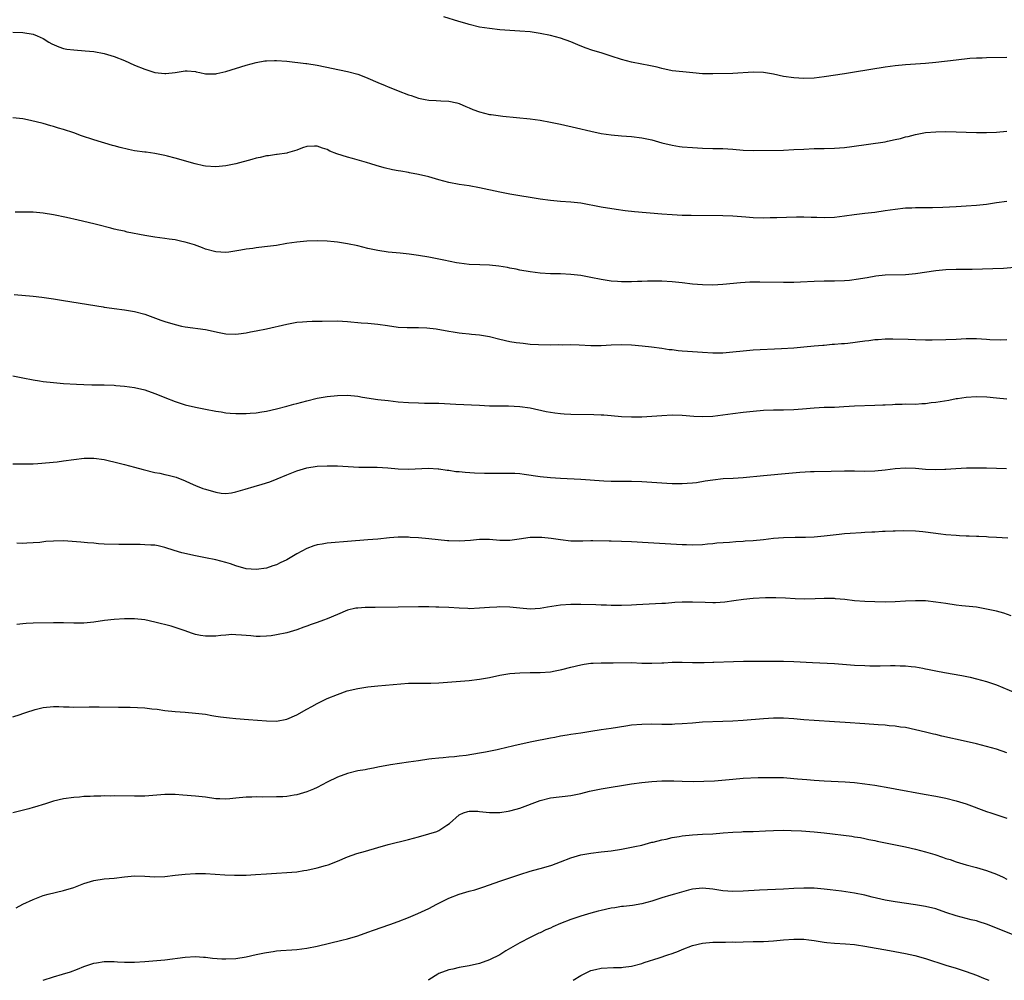
# Model space of a CAD drawing. Units: inches. Extents: x 2508000 to 2511000, y 1527000 to 1530000.
# Drawn here: x 2508162 to 2508357, y 1527000 to 1527189 of the extents above; entities that cross this region are included whole.
import ezdxf

# ---------------------------------------------------------------- set-up
doc = ezdxf.new("R2010")
doc.units = ezdxf.units.IN
doc.header["$MEASUREMENT"] = 0
doc.layers.add('LD25081527_10ft', color=103, linetype='Continuous')

msp = doc.modelspace()

# ---------------------------------------------------------------- linework, layer by layer
at = {"layer": 'LD25081527_10ft'}
msp.add_line((2508167, 1527000, 7500), (2508167.01, 1527000, 7500), dxfattribs=at)
for points, elevation in [([(2508357, 1527181.99), (2508353, 1527181.91), (2508352.14, 1527181.86), (2508351, 1527181.82), (2508349.74, 1527181.74), (2508347, 1527181.46), (2508343, 1527180.98), (2508341, 1527180.79), (2508337, 1527180.5), (2508335, 1527180.32), (2508333, 1527180.06), (2508327, 1527179.05), (2508325, 1527178.74), (2508321, 1527178.16), (2508319, 1527177.92), (2508317, 1527177.82), (2508315, 1527177.93), (2508313, 1527178.24), (2508311, 1527178.69), (2508309, 1527179.04), (2508307, 1527179.1), (2508303, 1527178.84), (2508299, 1527178.73), (2508297, 1527178.77), (2508295.07, 1527178.93), (2508293.11, 1527179.11), (2508291, 1527179.37), (2508289, 1527179.79), (2508288.03, 1527180.03), (2508286.38, 1527180.38), (2508285, 1527180.63), (2508283, 1527181.02), (2508281, 1527181.58), (2508279, 1527182.25), (2508278.42, 1527182.42), (2508277, 1527182.89), (2508275.37, 1527183.37), (2508273.87, 1527183.87), (2508272.44, 1527184.44), (2508271, 1527185.07), (2508269, 1527185.8), (2508267, 1527186.3), (2508265, 1527186.7), (2508263, 1527187.02), (2508261, 1527187.19), (2508259, 1527187.3), (2508257, 1527187.45), (2508255, 1527187.67), (2508253, 1527187.98), (2508251, 1527188.45), (2508250.59, 1527188.59), (2508248.94, 1527189.06), (2508245.96, 1527189.96)], 7380), ([(2508161, 1527186.95), (2508163, 1527186.88), (2508165, 1527186.58), (2508165.78, 1527186.22), (2508167, 1527185.71), (2508168.08, 1527185), (2508168.66, 1527184.66), (2508170.05, 1527184.05), (2508171, 1527183.76), (2508171.63, 1527183.63), (2508173, 1527183.45), (2508175.29, 1527183.29), (2508177, 1527183.14), (2508179, 1527182.78), (2508181, 1527182.18), (2508183, 1527181.37), (2508185, 1527180.48), (2508187, 1527179.64), (2508189, 1527179.03), (2508191, 1527178.82), (2508191.18, 1527178.82), (2508193, 1527179.02), (2508195, 1527179.35), (2508195.36, 1527179.36), (2508197, 1527179.21), (2508197.16, 1527179.16), (2508197.85, 1527179), (2508199, 1527178.76), (2508199.22, 1527178.78), (2508201, 1527178.74), (2508201.2, 1527178.81), (2508203, 1527179.18), (2508207, 1527180.46), (2508209, 1527181), (2508210.7, 1527181.3), (2508211, 1527181.33), (2508212.61, 1527181.39), (2508213, 1527181.39), (2508215, 1527181.23), (2508218.78, 1527180.78), (2508219, 1527180.76), (2508221, 1527180.48), (2508227, 1527179.22), (2508229, 1527178.68), (2508229.54, 1527178.46), (2508231, 1527177.91), (2508232.99, 1527177.01), (2508234.42, 1527176.42), (2508235, 1527176.17), (2508235.86, 1527175.86), (2508237, 1527175.39), (2508239, 1527174.63), (2508239.54, 1527174.46), (2508241, 1527173.95), (2508242.29, 1527173.71), (2508243, 1527173.54), (2508244.5, 1527173.5), (2508245.41, 1527173.41), (2508247, 1527173.35), (2508248.55, 1527173), (2508249, 1527172.89), (2508250.3, 1527172.3), (2508251, 1527172.03), (2508251.72, 1527171.72), (2508253, 1527171.25), (2508255, 1527170.76), (2508255.3, 1527170.7), (2508257.62, 1527170.38), (2508263, 1527169.86), (2508265, 1527169.6), (2508267, 1527169.24), (2508269, 1527168.81), (2508272.13, 1527168.13), (2508275, 1527167.45), (2508277, 1527167.01), (2508279, 1527166.7), (2508281, 1527166.5), (2508283, 1527166.37), (2508285, 1527166.14), (2508287, 1527165.72), (2508289, 1527165.15), (2508291, 1527164.67), (2508292.45, 1527164.45), (2508293, 1527164.38), (2508295, 1527164.21), (2508297, 1527164.07), (2508299, 1527164.03), (2508301, 1527164.01), (2508303, 1527163.86), (2508305, 1527163.68), (2508307, 1527163.62), (2508313, 1527163.72), (2508315, 1527163.8), (2508317, 1527163.92), (2508319, 1527164.01), (2508321, 1527164.03), (2508323, 1527164.09), (2508325, 1527164.25), (2508326.43, 1527164.43), (2508333, 1527165.36), (2508333.47, 1527165.47), (2508335, 1527165.77), (2508336.01, 1527165.99), (2508337, 1527166.3), (2508337.58, 1527166.42), (2508339, 1527166.81), (2508341, 1527167.15), (2508343, 1527167.32), (2508345, 1527167.39), (2508347, 1527167.34), (2508349, 1527167.26), (2508351, 1527167.21), (2508353, 1527167.21), (2508355, 1527167.27), (2508357, 1527167.46)], 7390), ([(2508357, 1527153.58), (2508355, 1527153.32), (2508353, 1527153), (2508351, 1527152.77), (2508349, 1527152.63), (2508347, 1527152.51), (2508344.39, 1527152.39), (2508342.33, 1527152.33), (2508341, 1527152.33), (2508340.3, 1527152.3), (2508339, 1527152.31), (2508338.27, 1527152.27), (2508337, 1527152.24), (2508335, 1527152.02), (2508333, 1527151.71), (2508331, 1527151.43), (2508329, 1527151.2), (2508326.93, 1527150.93), (2508325, 1527150.65), (2508323, 1527150.44), (2508321, 1527150.38), (2508319.57, 1527150.43), (2508318.43, 1527150.43), (2508317, 1527150.48), (2508315.52, 1527150.48), (2508313.58, 1527150.42), (2508311.66, 1527150.34), (2508310.32, 1527150.32), (2508309, 1527150.28), (2508307, 1527150.35), (2508305.51, 1527150.49), (2508303, 1527150.69), (2508301, 1527150.74), (2508294.79, 1527150.79), (2508293, 1527150.83), (2508291, 1527150.92), (2508289, 1527151.06), (2508283.56, 1527151.56), (2508281.76, 1527151.76), (2508280, 1527152), (2508277, 1527152.48), (2508273, 1527153.24), (2508271, 1527153.46), (2508269, 1527153.59), (2508267, 1527153.78), (2508265, 1527154.05), (2508263, 1527154.34), (2508261, 1527154.66), (2508259, 1527155.02), (2508257, 1527155.42), (2508253, 1527156.28), (2508251, 1527156.65), (2508249, 1527156.95), (2508247, 1527157.32), (2508245, 1527157.86), (2508243, 1527158.43), (2508241, 1527158.92), (2508239.25, 1527159.25), (2508239, 1527159.31), (2508237.53, 1527159.53), (2508237, 1527159.65), (2508235.84, 1527159.84), (2508234.2, 1527160.2), (2508232.65, 1527160.65), (2508231.56, 1527161), (2508230.76, 1527161.24), (2508227.97, 1527162.03), (2508227, 1527162.29), (2508224.86, 1527163), (2508223.52, 1527163.52), (2508223, 1527163.8), (2508222.07, 1527164.07), (2508221, 1527164.5), (2508220.48, 1527164.48), (2508219, 1527164.45), (2508218.15, 1527164.15), (2508217, 1527163.69), (2508215.16, 1527163.16), (2508215, 1527163.1), (2508213.15, 1527162.85), (2508213, 1527162.84), (2508211.39, 1527162.61), (2508211, 1527162.57), (2508209.74, 1527162.26), (2508209, 1527162.11), (2508208.14, 1527161.86), (2508205, 1527161.03), (2508203, 1527160.6), (2508201, 1527160.42), (2508199, 1527160.54), (2508198.61, 1527160.61), (2508196.97, 1527160.97), (2508193, 1527162.13), (2508191.52, 1527162.48), (2508191, 1527162.62), (2508189.01, 1527163.01), (2508187.27, 1527163.27), (2508187, 1527163.29), (2508185, 1527163.59), (2508183.82, 1527163.82), (2508182.19, 1527164.19), (2508181, 1527164.54), (2508180.63, 1527164.63), (2508177, 1527165.71), (2508174.53, 1527166.53), (2508173, 1527167.09), (2508171, 1527167.75), (2508170.03, 1527168.03), (2508169, 1527168.36), (2508168.48, 1527168.48), (2508167, 1527168.93), (2508164.45, 1527169.55), (2508163, 1527169.85), (2508161, 1527170.06)], 7400), ([(2508358.53, 1527140.53), (2508356.37, 1527140.37), (2508354.27, 1527140.27), (2508352.2, 1527140.2), (2508350.16, 1527140.16), (2508347, 1527140.15), (2508345, 1527140.1), (2508343, 1527139.91), (2508339, 1527139.3), (2508337, 1527139.13), (2508333, 1527139.02), (2508331.15, 1527138.85), (2508329.46, 1527138.54), (2508329, 1527138.47), (2508327.77, 1527138.23), (2508326, 1527138), (2508325, 1527137.92), (2508323, 1527137.86), (2508321, 1527137.86), (2508319, 1527137.82), (2508316.32, 1527137.68), (2508315, 1527137.63), (2508313, 1527137.62), (2508308.31, 1527137.69), (2508306.35, 1527137.65), (2508304.47, 1527137.53), (2508301, 1527137.21), (2508299, 1527137.1), (2508297, 1527137.12), (2508295, 1527137.29), (2508293, 1527137.51), (2508291, 1527137.71), (2508289, 1527137.83), (2508287, 1527137.85), (2508286.16, 1527137.84), (2508285, 1527137.79), (2508284.21, 1527137.79), (2508283, 1527137.72), (2508282.26, 1527137.74), (2508281, 1527137.71), (2508280.21, 1527137.79), (2508279, 1527137.87), (2508277, 1527138.2), (2508275, 1527138.61), (2508273, 1527138.98), (2508271, 1527139.21), (2508269, 1527139.29), (2508267, 1527139.3), (2508265, 1527139.42), (2508263, 1527139.7), (2508261, 1527140.06), (2508260.23, 1527140.23), (2508259, 1527140.44), (2508258.54, 1527140.54), (2508256.82, 1527140.82), (2508255, 1527141.01), (2508253.09, 1527141.08), (2508251, 1527141.14), (2508249, 1527141.38), (2508248.5, 1527141.5), (2508245.98, 1527141.98), (2508245, 1527142.22), (2508243, 1527142.59), (2508241, 1527142.91), (2508239.17, 1527143.17), (2508237.37, 1527143.37), (2508235, 1527143.58), (2508233, 1527143.88), (2508231, 1527144.32), (2508229, 1527144.81), (2508227, 1527145.24), (2508225, 1527145.54), (2508224.39, 1527145.61), (2508223, 1527145.72), (2508221, 1527145.79), (2508219, 1527145.75), (2508218.3, 1527145.7), (2508217, 1527145.58), (2508215, 1527145.26), (2508213, 1527144.91), (2508210.61, 1527144.61), (2508209, 1527144.44), (2508208.33, 1527144.33), (2508207, 1527144.17), (2508205.95, 1527143.95), (2508203.57, 1527143.57), (2508203, 1527143.5), (2508201, 1527143.62), (2508199, 1527144.19), (2508198.41, 1527144.41), (2508196.79, 1527145), (2508195, 1527145.55), (2508194.32, 1527145.68), (2508193, 1527146), (2508191.84, 1527146.16), (2508191, 1527146.3), (2508189, 1527146.57), (2508187, 1527146.89), (2508183.55, 1527147.55), (2508183, 1527147.7), (2508181.9, 1527147.9), (2508181, 1527148.13), (2508180.29, 1527148.29), (2508177.74, 1527149), (2508177, 1527149.18), (2508173.89, 1527149.89), (2508171.6, 1527150.4), (2508169, 1527150.92), (2508167, 1527151.25), (2508165, 1527151.44), (2508163.45, 1527151.46), (2508163, 1527151.48), (2508161.46, 1527151.46)], 7410), ([(2508161.24, 1527135.24), (2508165, 1527134.91), (2508166.74, 1527134.74), (2508169, 1527134.41), (2508171, 1527134.06), (2508178.79, 1527132.79), (2508179, 1527132.75), (2508180.54, 1527132.54), (2508181, 1527132.45), (2508183, 1527132.2), (2508185, 1527131.89), (2508187, 1527131.37), (2508190.19, 1527130.19), (2508191, 1527129.92), (2508193, 1527129.3), (2508194.24, 1527129), (2508195, 1527128.83), (2508199, 1527128.33), (2508201.71, 1527127.71), (2508203, 1527127.45), (2508205, 1527127.4), (2508205.48, 1527127.48), (2508207, 1527127.68), (2508207.87, 1527127.87), (2508209, 1527128.08), (2508211, 1527128.49), (2508215, 1527129.4), (2508216.37, 1527129.63), (2508217, 1527129.77), (2508218.15, 1527129.85), (2508219, 1527129.93), (2508220.05, 1527129.95), (2508221, 1527129.95), (2508222.01, 1527129.99), (2508225, 1527130.02), (2508227, 1527129.9), (2508229.67, 1527129.67), (2508231, 1527129.6), (2508233, 1527129.4), (2508234.91, 1527129.09), (2508237, 1527128.82), (2508238.74, 1527128.74), (2508241, 1527128.7), (2508242.63, 1527128.63), (2508244.45, 1527128.45), (2508247, 1527128.02), (2508247.85, 1527127.85), (2508249, 1527127.7), (2508249.6, 1527127.6), (2508251, 1527127.49), (2508251.44, 1527127.44), (2508253, 1527127.29), (2508255, 1527126.95), (2508257, 1527126.45), (2508259, 1527125.98), (2508260.22, 1527125.78), (2508261, 1527125.67), (2508261.63, 1527125.63), (2508263, 1527125.47), (2508264.65, 1527125.35), (2508267, 1527125.3), (2508268.63, 1527125.37), (2508269.34, 1527125.34), (2508271, 1527125.39), (2508272.69, 1527125.31), (2508275, 1527125.18), (2508277, 1527125.2), (2508279, 1527125.32), (2508281, 1527125.36), (2508283, 1527125.28), (2508285.12, 1527125.12), (2508286.93, 1527124.93), (2508289, 1527124.64), (2508290.42, 1527124.42), (2508291, 1527124.36), (2508292.2, 1527124.2), (2508293, 1527124.15), (2508294.04, 1527124.04), (2508297, 1527123.84), (2508299, 1527123.73), (2508301, 1527123.74), (2508303, 1527123.9), (2508305, 1527124.13), (2508307, 1527124.3), (2508312.57, 1527124.57), (2508315, 1527124.73), (2508317, 1527124.9), (2508319, 1527125.11), (2508320.74, 1527125.26), (2508321, 1527125.27), (2508322.59, 1527125.41), (2508323, 1527125.41), (2508324.42, 1527125.58), (2508325, 1527125.6), (2508325.65, 1527125.65), (2508329, 1527126.09), (2508329.82, 1527126.18), (2508331, 1527126.36), (2508331.62, 1527126.38), (2508333, 1527126.51), (2508334.52, 1527126.52), (2508337.58, 1527126.42), (2508339, 1527126.36), (2508341, 1527126.31), (2508342.3, 1527126.3), (2508345, 1527126.34), (2508347, 1527126.42), (2508349, 1527126.53), (2508351, 1527126.54), (2508353, 1527126.42), (2508353.64, 1527126.36), (2508355.7, 1527126.3), (2508357, 1527126.35)], 7420), ([(2508161, 1527119.18), (2508163, 1527118.81), (2508165, 1527118.42), (2508166.23, 1527118.23), (2508167, 1527118.08), (2508169, 1527117.85), (2508171, 1527117.69), (2508173.55, 1527117.55), (2508175, 1527117.49), (2508176.55, 1527117.45), (2508179, 1527117.43), (2508181, 1527117.33), (2508181.29, 1527117.29), (2508183, 1527117.15), (2508185, 1527116.89), (2508187, 1527116.43), (2508189, 1527115.72), (2508189.51, 1527115.51), (2508191, 1527114.91), (2508193, 1527114.13), (2508195, 1527113.5), (2508197, 1527113.03), (2508198.68, 1527112.68), (2508199, 1527112.64), (2508201, 1527112.24), (2508202.08, 1527112.08), (2508203, 1527111.9), (2508203.86, 1527111.86), (2508205, 1527111.74), (2508207, 1527111.78), (2508207.82, 1527111.82), (2508209, 1527111.93), (2508210.08, 1527112.08), (2508211, 1527112.23), (2508213, 1527112.7), (2508215, 1527113.24), (2508216.41, 1527113.59), (2508217, 1527113.77), (2508217.99, 1527114.01), (2508219, 1527114.28), (2508221, 1527114.76), (2508223, 1527115.14), (2508225, 1527115.34), (2508227, 1527115.36), (2508229, 1527115.16), (2508229.96, 1527115), (2508233, 1527114.56), (2508235, 1527114.31), (2508237, 1527114.09), (2508239, 1527113.92), (2508241, 1527113.84), (2508242.17, 1527113.83), (2508243, 1527113.83), (2508245, 1527113.79), (2508248.36, 1527113.64), (2508253, 1527113.38), (2508255, 1527113.31), (2508258.71, 1527113.29), (2508261, 1527113.17), (2508263, 1527112.87), (2508266.16, 1527112.16), (2508267, 1527112), (2508267.87, 1527111.87), (2508269, 1527111.76), (2508269.71, 1527111.71), (2508271, 1527111.66), (2508275.59, 1527111.59), (2508277, 1527111.53), (2508277.51, 1527111.51), (2508279, 1527111.38), (2508281, 1527111.18), (2508283, 1527111.08), (2508285, 1527111.11), (2508287, 1527111.22), (2508289, 1527111.37), (2508291, 1527111.49), (2508293, 1527111.46), (2508295.26, 1527111.26), (2508297, 1527111.16), (2508299, 1527111.24), (2508301, 1527111.48), (2508303, 1527111.77), (2508305, 1527112.04), (2508307, 1527112.25), (2508309, 1527112.4), (2508311, 1527112.48), (2508313, 1527112.52), (2508315, 1527112.57), (2508316.7, 1527112.7), (2508319, 1527112.9), (2508321, 1527112.99), (2508323, 1527113.03), (2508324.88, 1527113.12), (2508327, 1527113.25), (2508331, 1527113.4), (2508332.54, 1527113.46), (2508333, 1527113.5), (2508334.45, 1527113.55), (2508335, 1527113.61), (2508336.39, 1527113.61), (2508337, 1527113.65), (2508339, 1527113.63), (2508340.26, 1527113.74), (2508341, 1527113.73), (2508342.07, 1527113.93), (2508343, 1527113.99), (2508343.85, 1527114.15), (2508345.59, 1527114.41), (2508347, 1527114.7), (2508347.27, 1527114.73), (2508349, 1527115.01), (2508351, 1527115.12), (2508353.04, 1527115.04), (2508355, 1527114.83), (2508357, 1527114.67)], 7430), ([(2508161, 1527101.81), (2508163, 1527101.81), (2508165, 1527101.87), (2508165.92, 1527101.92), (2508169.75, 1527102.25), (2508171, 1527102.41), (2508173, 1527102.7), (2508175.06, 1527102.94), (2508177, 1527102.97), (2508179, 1527102.71), (2508181.97, 1527101.97), (2508183, 1527101.69), (2508185, 1527101.19), (2508186.73, 1527100.73), (2508189, 1527100.15), (2508189.98, 1527099.98), (2508191, 1527099.74), (2508191.64, 1527099.64), (2508193.2, 1527099.2), (2508195, 1527098.48), (2508195.99, 1527098.01), (2508197, 1527097.58), (2508198.48, 1527097), (2508199, 1527096.83), (2508201, 1527096.23), (2508202.05, 1527096.05), (2508203, 1527095.99), (2508204.11, 1527096.11), (2508205, 1527096.31), (2508206.82, 1527096.82), (2508208.61, 1527097.39), (2508210.18, 1527097.82), (2508211.68, 1527098.32), (2508213.11, 1527098.89), (2508215, 1527099.68), (2508217, 1527100.47), (2508218.95, 1527101.05), (2508221, 1527101.36), (2508223, 1527101.46), (2508224.57, 1527101.43), (2508225, 1527101.44), (2508229.21, 1527101.21), (2508232.83, 1527101.17), (2508234.96, 1527101.04), (2508237, 1527100.88), (2508239, 1527100.81), (2508242.97, 1527100.97), (2508244.87, 1527100.87), (2508245, 1527100.87), (2508246.62, 1527100.62), (2508247, 1527100.58), (2508248.36, 1527100.36), (2508249, 1527100.31), (2508250.18, 1527100.18), (2508252.05, 1527100.05), (2508253.98, 1527099.98), (2508255.98, 1527099.98), (2508259, 1527100.02), (2508259.98, 1527099.98), (2508261, 1527099.91), (2508261.81, 1527099.81), (2508265, 1527099.34), (2508267, 1527099.13), (2508269, 1527099.01), (2508273, 1527098.82), (2508277.51, 1527098.49), (2508279, 1527098.42), (2508279.59, 1527098.41), (2508283, 1527098.4), (2508285, 1527098.35), (2508287, 1527098.23), (2508289.99, 1527098.01), (2508291, 1527097.96), (2508292.05, 1527097.95), (2508293, 1527097.95), (2508294, 1527098), (2508295, 1527098.07), (2508295.82, 1527098.18), (2508297.54, 1527098.46), (2508299, 1527098.72), (2508301.07, 1527098.93), (2508303.02, 1527099.02), (2508305, 1527099.17), (2508309, 1527099.56), (2508314.01, 1527100.01), (2508316.19, 1527100.19), (2508318.3, 1527100.3), (2508319, 1527100.32), (2508322.37, 1527100.37), (2508325, 1527100.45), (2508327, 1527100.46), (2508329, 1527100.42), (2508331, 1527100.44), (2508333, 1527100.63), (2508335, 1527100.91), (2508337, 1527101.05), (2508339, 1527100.97), (2508341, 1527100.8), (2508343, 1527100.7), (2508344.76, 1527100.76), (2508345, 1527100.76), (2508346.94, 1527100.94), (2508349.07, 1527101.07), (2508351, 1527101.06), (2508353, 1527101.03), (2508355, 1527100.99), (2508356.91, 1527100.91)], 7440), ([(2508357.2, 1527087.2), (2508355, 1527087.34), (2508353.41, 1527087.41), (2508353, 1527087.45), (2508351.5, 1527087.5), (2508351, 1527087.54), (2508349.57, 1527087.57), (2508349, 1527087.61), (2508347.65, 1527087.65), (2508347, 1527087.69), (2508345, 1527087.85), (2508344, 1527088), (2508341, 1527088.39), (2508340.41, 1527088.41), (2508339, 1527088.55), (2508336.61, 1527088.61), (2508335, 1527088.57), (2508334.58, 1527088.58), (2508333, 1527088.5), (2508332.49, 1527088.49), (2508331, 1527088.39), (2508330.37, 1527088.37), (2508329, 1527088.29), (2508328.26, 1527088.26), (2508326.13, 1527088.13), (2508325, 1527088.03), (2508323.92, 1527087.92), (2508321, 1527087.58), (2508319, 1527087.4), (2508317.33, 1527087.33), (2508317, 1527087.31), (2508315.29, 1527087.29), (2508313, 1527087.24), (2508311, 1527087.09), (2508309, 1527086.87), (2508307, 1527086.67), (2508305.42, 1527086.58), (2508305, 1527086.54), (2508303.55, 1527086.45), (2508302.33, 1527086.33), (2508299.83, 1527086.17), (2508299, 1527086.07), (2508298, 1527086), (2508297, 1527085.9), (2508295, 1527085.83), (2508293.87, 1527085.87), (2508293, 1527085.89), (2508286.29, 1527086.29), (2508283, 1527086.47), (2508281, 1527086.56), (2508279, 1527086.61), (2508278.61, 1527086.61), (2508275.34, 1527086.66), (2508275, 1527086.63), (2508273.38, 1527086.62), (2508273, 1527086.57), (2508271.4, 1527086.6), (2508271, 1527086.59), (2508269, 1527086.83), (2508267.13, 1527087.13), (2508265.31, 1527087.31), (2508265, 1527087.33), (2508263, 1527087.29), (2508260.84, 1527087), (2508259, 1527086.73), (2508257, 1527086.73), (2508255, 1527086.9), (2508253, 1527086.91), (2508251.26, 1527086.74), (2508249, 1527086.59), (2508247, 1527086.66), (2508246.68, 1527086.68), (2508243, 1527087.06), (2508241, 1527087.22), (2508239.33, 1527087.33), (2508239, 1527087.35), (2508237, 1527087.36), (2508235.25, 1527087.25), (2508233, 1527087.02), (2508231, 1527086.85), (2508227, 1527086.55), (2508223.74, 1527086.26), (2508223, 1527086.17), (2508221.99, 1527085.99), (2508221, 1527085.86), (2508220.34, 1527085.66), (2508219, 1527085.17), (2508217, 1527084.11), (2508215, 1527082.92), (2508213.7, 1527082.3), (2508213, 1527081.95), (2508212.27, 1527081.73), (2508211, 1527081.28), (2508209, 1527080.98), (2508207, 1527081.15), (2508205, 1527081.7), (2508203.89, 1527082.11), (2508203, 1527082.41), (2508201.06, 1527082.94), (2508199, 1527083.28), (2508197, 1527083.67), (2508194.31, 1527084.31), (2508192.78, 1527084.78), (2508191, 1527085.37), (2508189.67, 1527085.67), (2508189, 1527085.79), (2508188.18, 1527085.82), (2508187, 1527085.9), (2508186.08, 1527085.92), (2508185, 1527085.91), (2508184.04, 1527085.96), (2508181.93, 1527085.93), (2508179, 1527086.03), (2508177.91, 1527086.09), (2508177, 1527086.18), (2508175.75, 1527086.25), (2508174.41, 1527086.41), (2508171, 1527086.65), (2508169, 1527086.62), (2508167.5, 1527086.5), (2508166.35, 1527086.35), (2508165, 1527086.24), (2508163.78, 1527086.22), (2508163, 1527086.14), (2508161.8, 1527086.2)], 7450), ([(2508357.88, 1527071.88), (2508356.4, 1527072.4), (2508355, 1527072.78), (2508353, 1527073.21), (2508351, 1527073.55), (2508348.13, 1527073.87), (2508347, 1527073.97), (2508345, 1527074.27), (2508343, 1527074.59), (2508341, 1527074.8), (2508339, 1527074.85), (2508337, 1527074.78), (2508335, 1527074.65), (2508333, 1527074.59), (2508331, 1527074.62), (2508329, 1527074.71), (2508327, 1527074.85), (2508325.06, 1527075.06), (2508323.25, 1527075.25), (2508323, 1527075.26), (2508321, 1527075.28), (2508319.2, 1527075.2), (2508317.17, 1527075.17), (2508315.25, 1527075.25), (2508313.36, 1527075.36), (2508311.43, 1527075.43), (2508309.43, 1527075.43), (2508307, 1527075.3), (2508305.08, 1527075.08), (2508303.2, 1527074.8), (2508301.43, 1527074.57), (2508299.56, 1527074.44), (2508299, 1527074.43), (2508297.54, 1527074.47), (2508295, 1527074.59), (2508293.41, 1527074.59), (2508293, 1527074.58), (2508291.53, 1527074.47), (2508289.68, 1527074.32), (2508289, 1527074.27), (2508283.95, 1527074.05), (2508283, 1527073.99), (2508281, 1527073.92), (2508280.07, 1527073.93), (2508279, 1527073.91), (2508278.05, 1527073.95), (2508277, 1527073.95), (2508275.99, 1527074.01), (2508273, 1527074.13), (2508271.9, 1527074.1), (2508271, 1527074.1), (2508269, 1527073.96), (2508268.13, 1527073.87), (2508266.4, 1527073.6), (2508265, 1527073.33), (2508263, 1527073.18), (2508261, 1527073.37), (2508259, 1527073.6), (2508257, 1527073.64), (2508256.41, 1527073.59), (2508255, 1527073.51), (2508253, 1527073.35), (2508251, 1527073.28), (2508250.7, 1527073.3), (2508249, 1527073.35), (2508247, 1527073.49), (2508245, 1527073.6), (2508244.4, 1527073.6), (2508243, 1527073.65), (2508241, 1527073.63), (2508237, 1527073.56), (2508232.46, 1527073.54), (2508230.5, 1527073.5), (2508229, 1527073.4), (2508228.65, 1527073.35), (2508227, 1527072.97), (2508225, 1527072.16), (2508223, 1527071.28), (2508222.28, 1527071), (2508221, 1527070.53), (2508219.85, 1527070.15), (2508219, 1527069.82), (2508218.39, 1527069.61), (2508217, 1527069.1), (2508215, 1527068.51), (2508213, 1527068.1), (2508211.95, 1527067.95), (2508211, 1527067.84), (2508209.8, 1527067.8), (2508209, 1527067.8), (2508207.9, 1527067.9), (2508206.08, 1527068.08), (2508205, 1527068.15), (2508204.17, 1527068.17), (2508203, 1527068.07), (2508202.02, 1527068.02), (2508201, 1527067.88), (2508199, 1527067.85), (2508198.01, 1527068.01), (2508197, 1527068.21), (2508196.4, 1527068.4), (2508194.8, 1527069), (2508193, 1527069.59), (2508192.19, 1527069.81), (2508189, 1527070.61), (2508187.06, 1527071.06), (2508185, 1527071.3), (2508183, 1527071.31), (2508181, 1527071.17), (2508179.08, 1527070.92), (2508177, 1527070.61), (2508175, 1527070.42), (2508173, 1527070.4), (2508171, 1527070.48), (2508169, 1527070.5), (2508165, 1527070.42), (2508163.66, 1527070.34), (2508163, 1527070.32), (2508161.81, 1527070.19)], 7460), ([(2508161, 1527051.96), (2508162.42, 1527052.42), (2508163, 1527052.63), (2508164.14, 1527053), (2508164.78, 1527053.22), (2508165.4, 1527053.4), (2508167, 1527053.8), (2508169, 1527053.98), (2508170.04, 1527053.96), (2508171, 1527053.93), (2508172.08, 1527053.92), (2508173, 1527053.89), (2508176.05, 1527053.95), (2508178.05, 1527053.95), (2508181.84, 1527053.84), (2508184.16, 1527053.84), (2508187, 1527053.74), (2508188.44, 1527053.56), (2508189.48, 1527053.48), (2508191, 1527053.22), (2508193, 1527053), (2508195, 1527052.87), (2508197, 1527052.7), (2508199, 1527052.45), (2508200.22, 1527052.22), (2508201, 1527052.11), (2508201.95, 1527051.95), (2508203.74, 1527051.74), (2508205, 1527051.63), (2508207.45, 1527051.45), (2508211, 1527051.14), (2508213, 1527051.11), (2508215, 1527051.47), (2508217, 1527052.32), (2508219, 1527053.44), (2508219.98, 1527054.02), (2508221, 1527054.58), (2508221.83, 1527055), (2508223, 1527055.57), (2508225, 1527056.38), (2508226.94, 1527057.06), (2508229, 1527057.55), (2508231, 1527057.86), (2508233, 1527058.09), (2508239, 1527058.56), (2508241.4, 1527058.6), (2508243, 1527058.57), (2508243.41, 1527058.59), (2508245, 1527058.64), (2508251, 1527059.14), (2508253, 1527059.35), (2508255, 1527059.72), (2508257, 1527060.17), (2508259, 1527060.5), (2508261, 1527060.66), (2508263, 1527060.7), (2508265, 1527060.69), (2508267, 1527060.8), (2508267.91, 1527061), (2508269.26, 1527061.26), (2508271, 1527061.73), (2508273, 1527062.22), (2508273.69, 1527062.31), (2508275, 1527062.55), (2508275.45, 1527062.55), (2508277, 1527062.63), (2508279.41, 1527062.59), (2508283, 1527062.64), (2508285, 1527062.56), (2508286.53, 1527062.53), (2508287, 1527062.53), (2508289, 1527062.63), (2508289.37, 1527062.63), (2508291, 1527062.75), (2508291.27, 1527062.73), (2508293, 1527062.74), (2508295, 1527062.68), (2508297, 1527062.68), (2508297.3, 1527062.7), (2508299, 1527062.74), (2508299.24, 1527062.76), (2508303.13, 1527062.87), (2508305.1, 1527062.9), (2508313, 1527062.92), (2508315, 1527062.88), (2508318.7, 1527062.7), (2508323, 1527062.44), (2508327, 1527062.17), (2508329, 1527062.06), (2508329.97, 1527062.03), (2508332, 1527062), (2508334.07, 1527062.07), (2508335, 1527062.07), (2508335.99, 1527062.01), (2508337, 1527062), (2508338.15, 1527061.85), (2508339, 1527061.78), (2508340.47, 1527061.53), (2508341, 1527061.43), (2508341.33, 1527061.33), (2508343, 1527061.03), (2508344.7, 1527060.7), (2508348.12, 1527060.12), (2508349.76, 1527059.76), (2508351, 1527059.47), (2508353, 1527058.92), (2508355, 1527058.24), (2508358.71, 1527056.71)], 7470), ([(2508357, 1527044.86), (2508355, 1527045.56), (2508353, 1527046.12), (2508351, 1527046.62), (2508349, 1527047.08), (2508344.16, 1527048.16), (2508343, 1527048.45), (2508342.55, 1527048.55), (2508341, 1527048.93), (2508339, 1527049.38), (2508337, 1527049.82), (2508336.07, 1527049.93), (2508335, 1527050.13), (2508333.8, 1527050.2), (2508333, 1527050.3), (2508331.64, 1527050.36), (2508329, 1527050.54), (2508325.16, 1527050.84), (2508323.01, 1527050.99), (2508319, 1527051.2), (2508317, 1527051.37), (2508315, 1527051.58), (2508313, 1527051.69), (2508311, 1527051.66), (2508309, 1527051.53), (2508305, 1527051.24), (2508303, 1527051.11), (2508301, 1527051.01), (2508297, 1527050.88), (2508295, 1527050.72), (2508293, 1527050.55), (2508291.52, 1527050.48), (2508291, 1527050.44), (2508289, 1527050.44), (2508287, 1527050.49), (2508285, 1527050.47), (2508283, 1527050.3), (2508281.87, 1527050.13), (2508279, 1527049.65), (2508277, 1527049.37), (2508275, 1527049.06), (2508273, 1527048.73), (2508271, 1527048.45), (2508270.34, 1527048.34), (2508269, 1527048.16), (2508267.89, 1527047.89), (2508267, 1527047.75), (2508265.39, 1527047.39), (2508265, 1527047.33), (2508263.04, 1527046.96), (2508259.76, 1527046.24), (2508258.17, 1527045.83), (2508257, 1527045.59), (2508256.53, 1527045.47), (2508254.22, 1527045), (2508253, 1527044.78), (2508250.36, 1527044.36), (2508249, 1527044.21), (2508248.09, 1527044.09), (2508247, 1527044.02), (2508245.88, 1527043.88), (2508245, 1527043.83), (2508243.65, 1527043.65), (2508243, 1527043.59), (2508241, 1527043.3), (2508239, 1527043), (2508235.5, 1527042.5), (2508233, 1527042.05), (2508232.14, 1527041.86), (2508231, 1527041.66), (2508230.47, 1527041.53), (2508229, 1527041.29), (2508227, 1527040.79), (2508225, 1527040.03), (2508223, 1527039.09), (2508221, 1527038.04), (2508220.3, 1527037.7), (2508219, 1527037.17), (2508217, 1527036.58), (2508216.48, 1527036.48), (2508215, 1527036.26), (2508214.21, 1527036.21), (2508213, 1527036.16), (2508210.14, 1527036.14), (2508209, 1527036.16), (2508208.12, 1527036.12), (2508207, 1527036.1), (2508205, 1527035.91), (2508203.81, 1527035.81), (2508203, 1527035.73), (2508201.79, 1527035.79), (2508201, 1527035.81), (2508199, 1527036.08), (2508197, 1527036.32), (2508194.49, 1527036.49), (2508193, 1527036.61), (2508191, 1527036.65), (2508187, 1527036.29), (2508186.28, 1527036.28), (2508185, 1527036.28), (2508181, 1527036.35), (2508180.34, 1527036.34), (2508179, 1527036.36), (2508178.32, 1527036.32), (2508177, 1527036.32), (2508176.25, 1527036.25), (2508175, 1527036.23), (2508174.13, 1527036.13), (2508173, 1527036.06), (2508171, 1527035.76), (2508169, 1527035.3), (2508167.24, 1527034.76), (2508167, 1527034.69), (2508165.73, 1527034.27), (2508165, 1527034.08), (2508164.18, 1527033.82), (2508162.59, 1527033.41), (2508161, 1527033.04)], 7480), ([(2508161.68, 1527014.32), (2508163, 1527015.01), (2508165, 1527015.96), (2508167, 1527016.74), (2508167.95, 1527017), (2508171, 1527017.7), (2508173, 1527018.32), (2508175, 1527019.08), (2508177, 1527019.69), (2508179, 1527019.98), (2508181, 1527020.15), (2508183, 1527020.4), (2508185, 1527020.57), (2508187, 1527020.53), (2508189, 1527020.42), (2508191, 1527020.47), (2508193, 1527020.7), (2508195, 1527020.95), (2508197, 1527021.08), (2508199, 1527021.04), (2508202.8, 1527020.8), (2508204.71, 1527020.71), (2508207, 1527020.72), (2508208.83, 1527020.83), (2508211, 1527021.01), (2508213, 1527021.15), (2508215, 1527021.25), (2508217, 1527021.42), (2508218.35, 1527021.65), (2508219, 1527021.73), (2508221, 1527022.17), (2508222.66, 1527022.66), (2508223.2, 1527022.8), (2508225, 1527023.52), (2508227, 1527024.35), (2508228.82, 1527025), (2508230.54, 1527025.46), (2508233, 1527026.19), (2508235, 1527026.76), (2508239, 1527027.75), (2508241, 1527028.29), (2508243, 1527028.86), (2508244.63, 1527029.37), (2508245, 1527029.56), (2508246.6, 1527030.6), (2508247.1, 1527030.9), (2508249, 1527032.63), (2508249.84, 1527033), (2508250.72, 1527033.28), (2508251, 1527033.34), (2508252.67, 1527033.33), (2508253, 1527033.31), (2508255, 1527033.09), (2508257, 1527033.07), (2508258.65, 1527033.35), (2508259, 1527033.39), (2508260.24, 1527033.76), (2508261, 1527033.97), (2508265, 1527035.48), (2508267, 1527035.98), (2508271, 1527036.43), (2508273, 1527036.82), (2508274.73, 1527037.27), (2508277, 1527037.75), (2508283, 1527038.71), (2508285, 1527038.99), (2508287, 1527039.2), (2508289, 1527039.31), (2508291.31, 1527039.31), (2508293, 1527039.26), (2508295.22, 1527039.22), (2508297.25, 1527039.25), (2508299.36, 1527039.36), (2508301.54, 1527039.54), (2508303, 1527039.68), (2508305, 1527039.83), (2508307.97, 1527039.97), (2508310.02, 1527040.02), (2508312.01, 1527040.01), (2508313, 1527039.96), (2508315, 1527039.81), (2508315.72, 1527039.72), (2508317.57, 1527039.57), (2508319, 1527039.46), (2508321, 1527039.34), (2508325.14, 1527039.14), (2508327, 1527039), (2508329, 1527038.77), (2508331, 1527038.48), (2508333.96, 1527037.96), (2508335, 1527037.76), (2508340.73, 1527036.73), (2508343, 1527036.3), (2508345, 1527035.89), (2508347, 1527035.39), (2508349, 1527034.77), (2508353, 1527033.3), (2508353.87, 1527033), (2508356.23, 1527032.23), (2508357, 1527031.96)], 7490), ([(2508167.01, 1527000), (2508169, 1527000.67), (2508170.81, 1527001.19), (2508172.34, 1527001.66), (2508173.78, 1527002.22), (2508175, 1527002.73), (2508177, 1527003.41), (2508177.47, 1527003.47), (2508179, 1527003.72), (2508179.71, 1527003.71), (2508181, 1527003.71), (2508181.65, 1527003.65), (2508183, 1527003.57), (2508185, 1527003.55), (2508187, 1527003.69), (2508191, 1527004.06), (2508195, 1527004.59), (2508197, 1527004.7), (2508198.59, 1527004.59), (2508199, 1527004.58), (2508200.38, 1527004.38), (2508202.24, 1527004.24), (2508203, 1527004.21), (2508205, 1527004.31), (2508207, 1527004.61), (2508209, 1527005.06), (2508210.6, 1527005.4), (2508211, 1527005.5), (2508212.33, 1527005.67), (2508213, 1527005.78), (2508213.85, 1527005.85), (2508216.02, 1527005.98), (2508217, 1527006.06), (2508219, 1527006.33), (2508221, 1527006.74), (2508225.89, 1527007.89), (2508227, 1527008.17), (2508229, 1527008.76), (2508231, 1527009.48), (2508232.09, 1527009.91), (2508235.34, 1527011), (2508237, 1527011.6), (2508239, 1527012.4), (2508240.85, 1527013.15), (2508243, 1527014.14), (2508244.64, 1527015), (2508247, 1527016.17), (2508249, 1527016.99), (2508251, 1527017.57), (2508252.13, 1527017.87), (2508253.66, 1527018.34), (2508255, 1527018.8), (2508257, 1527019.53), (2508259, 1527020.23), (2508261, 1527020.89), (2508263, 1527021.5), (2508265.73, 1527022.27), (2508267.28, 1527022.72), (2508269, 1527023.36), (2508271, 1527024.15), (2508273, 1527024.77), (2508275, 1527025.1), (2508277, 1527025.3), (2508279, 1527025.53), (2508281, 1527025.85), (2508283.64, 1527026.36), (2508285, 1527026.67), (2508287, 1527027.21), (2508287.25, 1527027.25), (2508289, 1527027.7), (2508289.85, 1527027.85), (2508291, 1527028.14), (2508292.37, 1527028.37), (2508293, 1527028.5), (2508295, 1527028.69), (2508297, 1527028.79), (2508299, 1527028.91), (2508301.1, 1527029.1), (2508303, 1527029.24), (2508304.71, 1527029.29), (2508305, 1527029.32), (2508307, 1527029.35), (2508309.45, 1527029.45), (2508311, 1527029.56), (2508313, 1527029.59), (2508314.45, 1527029.55), (2508316.54, 1527029.46), (2508319, 1527029.29), (2508321, 1527029.07), (2508326.42, 1527028.42), (2508327, 1527028.31), (2508328.14, 1527028.14), (2508329, 1527027.97), (2508329.79, 1527027.79), (2508331, 1527027.55), (2508331.44, 1527027.44), (2508337, 1527026.31), (2508339, 1527025.86), (2508341, 1527025.35), (2508342.81, 1527024.81), (2508344.31, 1527024.31), (2508345, 1527024.05), (2508345.8, 1527023.8), (2508347, 1527023.36), (2508349, 1527022.76), (2508351, 1527022.22), (2508353, 1527021.66), (2508355, 1527020.93), (2508356.31, 1527020.31), (2508357, 1527019.97)], 7500), ([(2508358.14, 1527009), (2508355, 1527010.3), (2508353.21, 1527011), (2508353, 1527011.08), (2508351.54, 1527011.54), (2508351, 1527011.7), (2508349.95, 1527011.95), (2508349, 1527012.16), (2508347, 1527012.68), (2508345, 1527013.38), (2508343, 1527014.06), (2508341, 1527014.54), (2508339, 1527014.87), (2508335, 1527015.44), (2508333, 1527015.81), (2508330.42, 1527016.42), (2508329, 1527016.78), (2508327, 1527017.2), (2508324.41, 1527017.59), (2508322.14, 1527017.86), (2508321, 1527017.99), (2508319, 1527018.15), (2508317, 1527018.17), (2508315, 1527018.09), (2508313, 1527017.98), (2508308.23, 1527017.77), (2508305, 1527017.57), (2508303, 1527017.52), (2508301, 1527017.66), (2508299, 1527017.99), (2508297, 1527018.19), (2508295, 1527017.98), (2508294.21, 1527017.79), (2508291.47, 1527017), (2508290.78, 1527016.78), (2508289, 1527016.24), (2508287, 1527015.59), (2508285, 1527015.05), (2508283.22, 1527014.78), (2508281.44, 1527014.56), (2508281, 1527014.53), (2508279.7, 1527014.3), (2508279, 1527014.21), (2508277, 1527013.79), (2508276.39, 1527013.61), (2508275, 1527013.25), (2508273, 1527012.63), (2508271, 1527011.96), (2508269, 1527011.19), (2508267.47, 1527010.53), (2508267, 1527010.31), (2508266.07, 1527009.93), (2508265, 1527009.39), (2508264.73, 1527009.27), (2508264.17, 1527009), (2508263, 1527008.41), (2508261, 1527007.36), (2508258.2, 1527005.8), (2508257, 1527005.05), (2508255, 1527004.04), (2508253, 1527003.28), (2508251, 1527002.85), (2508249.42, 1527002.58), (2508249, 1527002.54), (2508247.79, 1527002.21), (2508247, 1527002.08), (2508245, 1527001.31), (2508244.79, 1527001.21), (2508243, 1527000.06), (2508242.91, 1527000)], 7510), ([(2508271.52, 1527000), (2508273, 1527000.97), (2508275, 1527001.92), (2508275.87, 1527002.13), (2508277, 1527002.42), (2508279.45, 1527002.55), (2508281, 1527002.55), (2508281.38, 1527002.62), (2508283, 1527002.81), (2508285, 1527003.33), (2508285.48, 1527003.48), (2508288.42, 1527004.42), (2508290.15, 1527005), (2508291, 1527005.29), (2508292.23, 1527005.77), (2508293, 1527006.09), (2508295, 1527006.87), (2508297, 1527007.35), (2508299, 1527007.49), (2508299.49, 1527007.49), (2508301, 1527007.52), (2508301.5, 1527007.5), (2508303, 1527007.56), (2508303.55, 1527007.55), (2508305, 1527007.6), (2508307, 1527007.62), (2508307.65, 1527007.65), (2508309, 1527007.66), (2508311, 1527007.78), (2508313, 1527007.95), (2508315, 1527008.09), (2508317, 1527008.09), (2508317.99, 1527007.99), (2508319, 1527007.86), (2508321, 1527007.53), (2508321.48, 1527007.48), (2508323, 1527007.32), (2508325.2, 1527007.2), (2508327, 1527007.05), (2508327.37, 1527007), (2508329, 1527006.76), (2508333.9, 1527005.9), (2508337, 1527005.3), (2508338.87, 1527004.87), (2508341, 1527004.27), (2508344.97, 1527003), (2508347, 1527002.39), (2508349, 1527001.74), (2508351, 1527000.98), (2508352.43, 1527000.43), (2508353.48, 1527000)], 7520)]:
    msp.add_lwpolyline(points, dxfattribs=dict(at, elevation=elevation))

doc.saveas('drawing.dxf')
